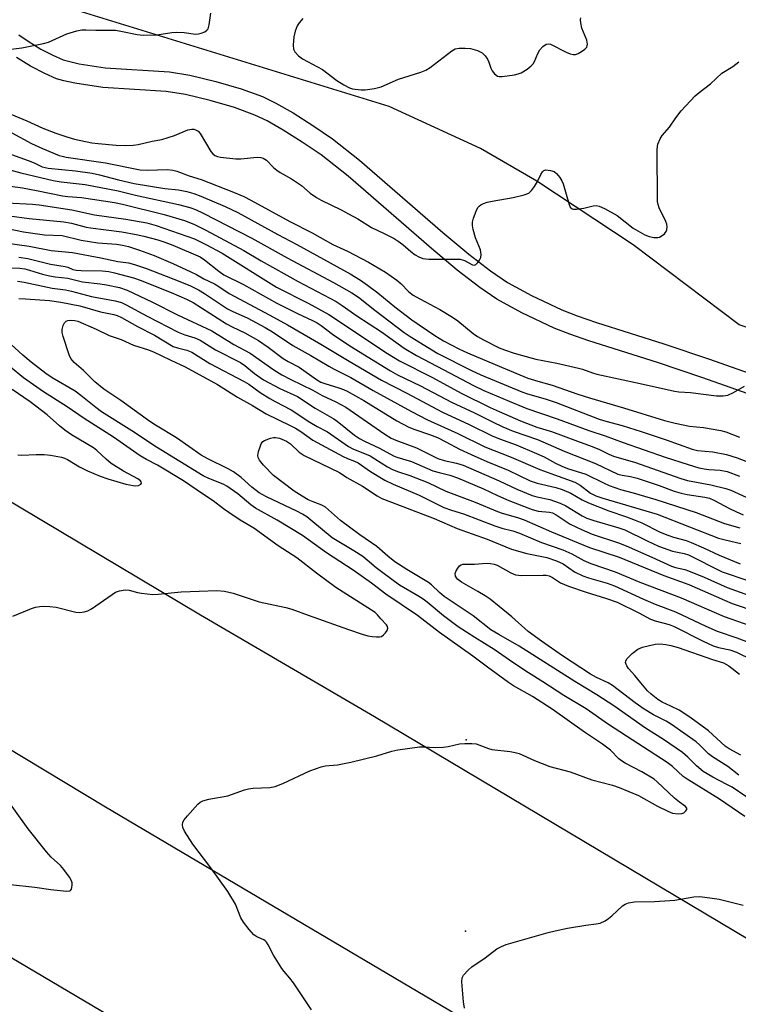
# Model space of a CAD drawing. Units: inches. Extents: x 1285764 to 1291764, y 529450 to 533450.
# Drawn here: x 1288626 to 1288827, y 529665 to 529940 of the extents above; entities that cross this region are included whole.
import ezdxf

# ---------------------------------------------------------------- set-up
doc = ezdxf.new("R2010")
doc.units = ezdxf.units.IN
doc.header["$MEASUREMENT"] = 0
for name, color, linetype in [('ELEV-Spot Elevation', 7, 'Continuous'), ('NTRL-Trees', 3, 'Continuous'), ('TRANS-Non Street Sidewalk', 7, 'Continuous'), ('TRANS-Road', 130, 'Continuous'), ('Undefined', 1, 'Continuous')]:
    doc.layers.add(name, color=color, linetype=linetype)

msp = doc.modelspace()

# ---------------------------------------------------------------- linework, layer by layer
at = {"layer": 'ELEV-Spot Elevation'}
for p in [(1288750.87, 529739.06, 470.12), (1288750.68, 529685.61, 471.84)]:
    msp.add_point(p, dxfattribs=at)
at = {"layer": 'NTRL-Trees'}
msp.add_lwpolyline([(1289109.09, 529741.61), (1288961.62, 529811.06), (1288827.17, 529854.97), (1288797.62, 529877.25), (1288770.62, 529895.06), (1288754.87, 529904.19), (1288729.37, 529915.94), (1288639.75, 529943.44), (1288608.25, 529945.94)], dxfattribs=at)
at = {"layer": 'TRANS-Non Street Sidewalk'}
for points in [[(1288625.93, 529935.97, 0), (1288628.5, 529934.12, 0), (1288632.04, 529931.97, 0), (1288635.37, 529930.21, 0), (1288638.31, 529928.93, 0), (1288642.7, 529927.82, 0), (1288650.01, 529926.74, 0), (1288667.96, 529925.59, 0), (1288673.7, 529924.64, 0), (1288680.92, 529922.94, 0), (1288688.06, 529920.84, 0), (1288694.02, 529918.66, 0), (1288697.7, 529916.88, 0), (1288702.52, 529914.13, 0), (1288708.05, 529910.65, 0), (1288713.59, 529906.88, 0), (1288721.1, 529900.96, 0), (1288744.42, 529880.72, 0), (1288751.67, 529874.69, 0), (1288757.71, 529870, 0), (1288762.47, 529866.74, 0), (1288769.16, 529863.11, 0), (1288777.63, 529859.12, 0), (1288781.95, 529857.41, 0), (1288787.28, 529855.55, 0), (1288806.16, 529849.65, 0), (1288818.86, 529845.34, 0), (1288847.1, 529835.38, 0)], [(1288845.28, 529830.17, 0), (1288817.06, 529840.13, 0), (1288804.39, 529844.43, 0), (1288785.16, 529850.45, 0), (1288779.83, 529852.3, 0), (1288775.51, 529854.01, 0), (1288766.42, 529858.29, 0), (1288759.47, 529862.08, 0), (1288754.73, 529865.33, 0), (1288748.4, 529870.23, 0), (1288741.17, 529876.24, 0), (1288717.9, 529896.44, 0), (1288710.37, 529902.38, 0), (1288705.05, 529905.99, 0), (1288699.8, 529909.3, 0), (1288695.27, 529911.88, 0), (1288691.84, 529913.53, 0), (1288686.17, 529915.6, 0), (1288679.38, 529917.6, 0), (1288672.5, 529919.22, 0), (1288667.06, 529920.12, 0), (1288649.32, 529921.26, 0), (1288641.58, 529922.39, 0), (1288638.46, 529923.06, 0), (1288636.38, 529923.68, 0), (1288633.13, 529925.09, 0), (1288629.1, 529927.22, 0), (1288625.21, 529929.6, 0)]]:
    msp.add_polyline3d(points, dxfattribs=at)
at = {"layer": 'TRANS-Road'}
msp.add_lwpolyline([(1288350.86, 529839.59), (1288653.38, 529660.69), (1288799.76, 529572.56), (1288898.83, 529515.34), (1289007.59, 529450.21), (1288890.78, 529450.22), (1288835.68, 529483.12), (1288807.59, 529500.85), (1288739.9, 529544.69), (1288724.66, 529554.96), (1288613.44, 529627.74)], dxfattribs=at)
msp.add_polyline3d([(1288564.3, 529840.9, 0), (1288676.69, 529773.92, 0), (1288725.3, 529745.55, 0), (1288960.25, 529605.66, 0), (1289064.86, 529543.67, 0), (1289108.78, 529518.02, 0), (1289212.96, 529456, 0), (1289222.85, 529450.18, 0), (1289105.15, 529450.2, 0), (1289034.47, 529492.03, 0), (1288996.26, 529514.95, 0), (1288886.43, 529580.22, 0), (1288773.59, 529647.19, 0), (1288650.11, 529720.19, 0), (1288542.72, 529784.88, 0)], dxfattribs=at)
at = {"layer": 'Undefined'}
for points, elevation in [([(1288621.37, 529931.63), (1288626.77, 529932.31), (1288629.06, 529932.73), (1288632.79, 529933.53), (1288634.2, 529933.91), (1288639.34, 529936.18), (1288642.11, 529937.05), (1288643.52, 529937.35), (1288644.62, 529937.36), (1288647.41, 529937.2), (1288652.94, 529937.23), (1288654.37, 529936.99), (1288658.92, 529936), (1288660.65, 529935.82), (1288664.42, 529935.9), (1288668.68, 529936.6), (1288669.82, 529936.72), (1288672.1, 529936.59), (1288675.29, 529936.12), (1288676.06, 529936.18), (1288676.84, 529936.39), (1288677.84, 529936.8), (1288678.47, 529937.22), (1288678.78, 529937.62), (1288679.09, 529938.69), (1288679.5, 529941.99)], 444), ([(1288705.25, 529940.49), (1288704.22, 529939.29), (1288703.66, 529938.45), (1288703.1, 529936.97), (1288702.77, 529935.35), (1288702.59, 529933), (1288702.67, 529931.89), (1288703.02, 529931.16), (1288704.01, 529930.11), (1288705.18, 529929.21), (1288710.79, 529926.21), (1288714.72, 529923.17), (1288716.74, 529921.96), (1288718.29, 529921.15), (1288719.1, 529920.87), (1288719.92, 529920.72), (1288721.59, 529920.56), (1288722.72, 529920.54), (1288725.33, 529920.92), (1288727.15, 529921.38), (1288732.02, 529923.57), (1288738.22, 529925.5), (1288739.59, 529926.04), (1288740.82, 529926.85), (1288746.86, 529931.48), (1288747.83, 529931.99), (1288748.92, 529932.18), (1288750.64, 529932.2), (1288752.08, 529932.07), (1288754.06, 529931.54), (1288754.86, 529931.21), (1288755.34, 529930.91), (1288756.18, 529930.09), (1288756.87, 529929.13), (1288757.21, 529928.32), (1288757.77, 529926.63), (1288758.14, 529925.83), (1288758.81, 529925.02), (1288759.64, 529924.42), (1288760.13, 529924.27), (1288760.94, 529924.25), (1288764.37, 529924.74), (1288765.48, 529925), (1288766.26, 529925.32), (1288767.96, 529926.37), (1288769.07, 529927.23), (1288769.6, 529927.84), (1288770.01, 529928.52), (1288770.9, 529930.69), (1288771.49, 529931.77), (1288772.36, 529932.7), (1288773.29, 529933.29), (1288773.78, 529933.42), (1288774.5, 529933.3), (1288778.88, 529931.1), (1288779.96, 529930.65), (1288780.79, 529930.44), (1288781.43, 529930.45), (1288782.16, 529930.69), (1288783.15, 529931.25), (1288784.07, 529931.93), (1288784.6, 529932.52), (1288784.76, 529932.88), (1288784.81, 529933.33), (1288784.61, 529934.4), (1288783.24, 529937.82), (1288782.91, 529939.25), (1288782.87, 529940.13), (1288782.96, 529940.67)], 444), ([(1288619.52, 529915.43), (1288628.15, 529911.94), (1288632.55, 529909.82), (1288636.22, 529908.45), (1288639.34, 529907.41), (1288641.47, 529906.79), (1288646.28, 529905.81), (1288648.03, 529905.56), (1288653.06, 529905.08), (1288655.78, 529904.98), (1288657.8, 529905.09), (1288659.22, 529905.27), (1288663.15, 529906.2), (1288665.89, 529906.74), (1288669.39, 529907.85), (1288673.1, 529909.39), (1288674.21, 529909.59), (1288674.75, 529909.55), (1288675.28, 529909.41), (1288675.99, 529909.01), (1288676.54, 529908.41), (1288679.58, 529903.35), (1288680.11, 529902.66), (1288680.69, 529902.21), (1288681.42, 529901.92), (1288682.28, 529901.76), (1288686.49, 529901.27), (1288687.92, 529901.31), (1288692.48, 529901.74), (1288693.5, 529901.71), (1288694.2, 529901.52), (1288695.07, 529900.89), (1288697.1, 529898.88), (1288697.96, 529898.13), (1288698.9, 529897.52), (1288702.11, 529895.73), (1288703.5, 529894.82), (1288704.84, 529893.83), (1288707.29, 529891.72), (1288709.1, 529890.45), (1288710.37, 529889.75), (1288715.93, 529887.04), (1288718.03, 529885.94), (1288720.61, 529884.5), (1288724.42, 529882.14), (1288727.99, 529880.45), (1288730.75, 529879.04), (1288731.88, 529878.34), (1288733.21, 529877.36), (1288735.48, 529875.39), (1288736.66, 529874.48), (1288737.67, 529873.9), (1288738.76, 529873.5), (1288739.6, 529873.32), (1288740.47, 529873.26), (1288747.47, 529873.31), (1288749.21, 529873.23), (1288750.48, 529872.88), (1288752.64, 529871.73), (1288753.25, 529871.64), (1288753.64, 529871.78), (1288754.16, 529872.3), (1288754.61, 529873), (1288754.96, 529873.76), (1288755.11, 529874.55), (1288754.87, 529875.89), (1288753.55, 529879.26), (1288752.87, 529881.56), (1288752.66, 529882.72), (1288752.71, 529883.57), (1288752.99, 529884.71), (1288753.65, 529886.69), (1288754.15, 529887.71), (1288754.51, 529888.1), (1288754.96, 529888.41), (1288755.72, 529888.78), (1288756.8, 529889.17), (1288758.21, 529889.48), (1288764.03, 529890.5), (1288767.08, 529891.27), (1288768.38, 529891.75), (1288768.81, 529892.06), (1288769.18, 529892.45), (1288770, 529893.59), (1288770.86, 529895.01), (1288771.79, 529896.96), (1288772.19, 529897.64), (1288772.61, 529898.04), (1288773.21, 529898.22), (1288774.51, 529898.07), (1288775.52, 529897.73), (1288776.18, 529897.24), (1288777.07, 529896.11), (1288777.67, 529895.11), (1288777.98, 529894.35), (1288779.65, 529888.51), (1288780, 529887.79), (1288780.5, 529887.34), (1288780.94, 529887.2), (1288781.76, 529887.21), (1288783.8, 529887.56), (1288786.37, 529888.17), (1288787.23, 529888.23), (1288788.05, 529888.1), (1288789.59, 529887.4), (1288793.09, 529885.43), (1288797.61, 529881.97), (1288800.84, 529880.06), (1288802.09, 529879.56), (1288803.38, 529879.29), (1288804.45, 529879.32), (1288804.96, 529879.45), (1288805.44, 529879.69), (1288806.29, 529880.36), (1288806.8, 529880.96), (1288807.01, 529881.44), (1288807.11, 529882.27), (1288807, 529883.07), (1288806.73, 529883.78), (1288804.81, 529887.59), (1288804.53, 529888.53), (1288804.41, 529889.35), (1288804.28, 529904), (1288804.47, 529905.42), (1288805.11, 529906.89), (1288805.7, 529907.8), (1288807.72, 529910.1), (1288809.46, 529912.71), (1288810.95, 529914.71), (1288814.93, 529918.9), (1288816, 529919.85), (1288819.16, 529922.25), (1288822.33, 529925.2), (1288825.4, 529927.13), (1288827.07, 529928.38)], 446), ([(1288623.97, 529908.57), (1288629.45, 529905.59), (1288632.5, 529904.2), (1288637.18, 529902.27), (1288638.03, 529902), (1288639.11, 529901.77), (1288650.13, 529900.17), (1288659.76, 529898.22), (1288661.78, 529898.11), (1288667.55, 529898.28), (1288668.96, 529898.14), (1288670.04, 529897.83), (1288673.48, 529896.53), (1288676.83, 529895.49), (1288685.88, 529891.96), (1288688.75, 529890.73), (1288690.73, 529889.77), (1288701.65, 529883.75), (1288707.89, 529880.63), (1288713.62, 529877.34), (1288717.74, 529875.52), (1288723.65, 529872.47), (1288728.32, 529869.67), (1288731.52, 529867.45), (1288732.65, 529866.51), (1288734.88, 529864.19), (1288736.13, 529863.2), (1288737.91, 529862.16), (1288743.58, 529859.17), (1288747.1, 529857.11), (1288748.54, 529856.06), (1288752.88, 529852.48), (1288754.07, 529851.63), (1288755.75, 529850.72), (1288760.15, 529848.55), (1288761.61, 529847.97), (1288764.35, 529847.04), (1288766.62, 529846.33), (1288770.37, 529845.34), (1288776.28, 529844.25), (1288782.3, 529842.86), (1288783.43, 529842.55), (1288786.17, 529841.52), (1288787.4, 529841.17), (1288799.5, 529838.57), (1288809.08, 529836.36), (1288810.33, 529836.19), (1288813.62, 529835.99), (1288820.83, 529835.06), (1288822.74, 529835.07), (1288824.07, 529835.33), (1288825.64, 529836.06), (1288828.69, 529837.77)], 448), ([(1288623.81, 529902.46), (1288628.54, 529900.84), (1288630.13, 529900.18), (1288632.37, 529899.09), (1288633.21, 529898.84), (1288634.05, 529898.7), (1288641.75, 529897.96), (1288646.42, 529897.31), (1288648.42, 529896.86), (1288653.78, 529895.39), (1288658.15, 529894.42), (1288666.69, 529893), (1288670.54, 529892.59), (1288672.86, 529892.2), (1288674.83, 529891.64), (1288676.72, 529890.9), (1288683.57, 529887.95), (1288687.06, 529886.26), (1288698.25, 529880.2), (1288703.62, 529877.41), (1288718.5, 529869.18), (1288721.41, 529867.39), (1288723.33, 529866.02), (1288726.17, 529863.87), (1288730.94, 529859.93), (1288735.74, 529856.37), (1288742.17, 529851.97), (1288744.61, 529850.47), (1288748.83, 529848.26), (1288751.24, 529847.1), (1288760.75, 529843.07), (1288768.14, 529840.05), (1288770.92, 529839.17), (1288774.95, 529838.08), (1288782.07, 529835.54), (1288785.33, 529834.5), (1288794.89, 529831.76), (1288806.34, 529828.22), (1288809.27, 529827.44), (1288813.34, 529826.61), (1288817.19, 529826.26), (1288822.07, 529825.42), (1288823.47, 529825), (1288827.32, 529823.52)], 450), ([(1288622.33, 529898.51), (1288626.46, 529897.37), (1288635.46, 529895.28), (1288637.74, 529894.89), (1288644.45, 529894.14), (1288653.66, 529892.34), (1288658.5, 529891.16), (1288670.49, 529888.56), (1288673.67, 529887.7), (1288675.28, 529887.14), (1288677.4, 529886.15), (1288691, 529879.15), (1288700.89, 529873.67), (1288713.82, 529866.78), (1288718.96, 529863.88), (1288720.78, 529862.69), (1288725.38, 529859.06), (1288733.6, 529852.81), (1288735.21, 529851.69), (1288742.99, 529846.92), (1288752.38, 529842.2), (1288755.04, 529840.99), (1288766.44, 529836.21), (1288768.05, 529835.68), (1288772.97, 529834.28), (1288776.07, 529833.25), (1288788.08, 529828.62), (1288789.89, 529828.06), (1288794.54, 529826.82), (1288799.81, 529825.16), (1288806.83, 529822.78), (1288814.02, 529820.18), (1288815.55, 529819.87), (1288819.88, 529819.5), (1288823.63, 529818.75), (1288826.65, 529817.81), (1288831.44, 529815.89)], 452), ([(1288623.52, 529893.7), (1288626.93, 529893.19), (1288631.3, 529892.4), (1288638.11, 529890.93), (1288639.56, 529890.73), (1288643.41, 529890.45), (1288652.58, 529889.06), (1288654.84, 529888.62), (1288666.54, 529885.78), (1288672.2, 529884.04), (1288674.75, 529883.07), (1288678.12, 529881.36), (1288688.74, 529875.65), (1288693.6, 529872.81), (1288703.94, 529867), (1288712.79, 529862.42), (1288714.56, 529861.43), (1288716.24, 529860.37), (1288720.34, 529857.46), (1288727.25, 529852.93), (1288733.56, 529848.4), (1288736.98, 529846.32), (1288744.68, 529842.37), (1288752.95, 529837.97), (1288755.84, 529836.63), (1288762.91, 529833.59), (1288767.89, 529831.59), (1288776.35, 529828.71), (1288785.23, 529825.37), (1288789.74, 529823.88), (1288794.79, 529822.05), (1288806.53, 529818.01), (1288812.97, 529815.92), (1288815.94, 529815.03), (1288817.44, 529814.67), (1288818.72, 529814.52), (1288821.93, 529814.36), (1288823.82, 529813.97), (1288827.29, 529812.63)], 454), ([(1288622.55, 529889.04), (1288629.72, 529888.61), (1288631.61, 529888.41), (1288640.67, 529887.03), (1288646.99, 529885.7), (1288655.83, 529884.44), (1288661.62, 529883.39), (1288664.29, 529882.68), (1288674.98, 529878.94), (1288678.19, 529877.4), (1288682.71, 529874.92), (1288697.9, 529865.45), (1288706.76, 529860.96), (1288712.5, 529857.84), (1288728.89, 529846.94), (1288732.3, 529844.87), (1288741.5, 529840.21), (1288749.55, 529835.88), (1288757.65, 529831.84), (1288760.14, 529830.68), (1288766.1, 529828.15), (1288770.62, 529826.37), (1288774.79, 529825.11), (1288782.04, 529822.4), (1288785.79, 529821.07), (1288788, 529820.17), (1288790.76, 529818.82), (1288792.05, 529818.27), (1288798.21, 529816.44), (1288805.9, 529813.81), (1288810.87, 529812), (1288812.76, 529811.48), (1288819.31, 529810.28), (1288823.45, 529809.26), (1288824.9, 529808.72), (1288831.43, 529805.73)], 456), ([(1288623.3, 529885.38), (1288628.73, 529884.66), (1288638.46, 529883.73), (1288640.57, 529883.3), (1288644.69, 529882.23), (1288645.93, 529881.98), (1288654.66, 529880.9), (1288658.63, 529880.18), (1288660.86, 529879.69), (1288664.74, 529878.68), (1288666.72, 529878.02), (1288668.92, 529877.15), (1288676.52, 529873.9), (1288677.75, 529873.13), (1288681.74, 529869.9), (1288683.22, 529868.89), (1288688.63, 529866.23), (1288697.95, 529861), (1288703.75, 529858.07), (1288707.98, 529856.11), (1288709.24, 529855.46), (1288710.38, 529854.7), (1288713.51, 529852.33), (1288718.39, 529849.09), (1288729.72, 529842.07), (1288731.68, 529840.98), (1288738.12, 529837.88), (1288746.81, 529833.3), (1288753.24, 529830.39), (1288758.22, 529827.8), (1288761.12, 529826.43), (1288764.04, 529825.25), (1288770.81, 529822.9), (1288778.26, 529819.6), (1288787.02, 529816.23), (1288793.32, 529813.25), (1288794.48, 529812.9), (1288796.84, 529812.55), (1288798.7, 529812.07), (1288804.84, 529810.01), (1288809.06, 529808.47), (1288810.96, 529807.89), (1288812.65, 529807.54), (1288817.62, 529806.83), (1288818.93, 529806.51), (1288820.16, 529805.99), (1288824.5, 529803.66), (1288826.3, 529802.78), (1288828.36, 529801.9)], 458), ([(1288617.69, 529882.86), (1288627.2, 529880.89), (1288633.1, 529880.11), (1288637.96, 529879.84), (1288643.26, 529878.6), (1288645.68, 529878.17), (1288647.92, 529877.86), (1288653.2, 529877.42), (1288654.87, 529877.19), (1288656.56, 529876.78), (1288659.65, 529875.83), (1288663.71, 529874.31), (1288668.93, 529872.08), (1288674, 529869.77), (1288675.56, 529868.99), (1288677.56, 529867.82), (1288680.55, 529866.37), (1288681.51, 529865.8), (1288684.65, 529863.64), (1288696.06, 529857.64), (1288700.96, 529854.9), (1288710.27, 529849.56), (1288718.17, 529844.75), (1288727.27, 529839.48), (1288734.35, 529835.84), (1288744.27, 529830.51), (1288751.7, 529827.07), (1288758.18, 529823.89), (1288760.23, 529823.05), (1288764.83, 529821.39), (1288770.56, 529819.02), (1288772.71, 529818.04), (1288775.87, 529816.28), (1288777.65, 529815.42), (1288779.26, 529814.8), (1288784.3, 529813.2), (1288789.27, 529810.76), (1288790.84, 529810.09), (1288794.03, 529808.98), (1288797.58, 529808.04), (1288803.89, 529806.16), (1288815.17, 529802.54), (1288823.06, 529799.44), (1288827.38, 529798.25)], 460), ([(1288622.05, 529877.83), (1288628.8, 529876.86), (1288634.9, 529875.72), (1288640.91, 529875.14), (1288648.8, 529873.64), (1288653.56, 529872.63), (1288656.51, 529872.27), (1288658.23, 529871.8), (1288661.61, 529870.7), (1288670.84, 529867.07), (1288673.9, 529865.8), (1288676.14, 529864.68), (1288677.79, 529863.68), (1288682.48, 529860.48), (1288684.21, 529859.41), (1288685.51, 529858.73), (1288689.84, 529856.76), (1288694.71, 529854.2), (1288696.8, 529852.95), (1288702.5, 529849.14), (1288707.49, 529846.36), (1288712.48, 529843.35), (1288714.01, 529842.52), (1288718.68, 529840.25), (1288724.94, 529836.62), (1288735.61, 529830.68), (1288740.11, 529828.44), (1288748.59, 529824.59), (1288756.13, 529820.87), (1288763.49, 529817.96), (1288771.46, 529814.52), (1288774.6, 529813.43), (1288781.26, 529810.95), (1288782.76, 529810.11), (1288785.64, 529807.89), (1288787.18, 529807.17), (1288789.14, 529806.52), (1288804.26, 529802.02), (1288813.36, 529798.55), (1288821.43, 529795.35), (1288823.24, 529794.84), (1288827.67, 529793.84)], 462), ([(1288625.85, 529873.8), (1288628.36, 529873.48), (1288634.78, 529871.87), (1288638.84, 529871.22), (1288639.61, 529871), (1288640.95, 529870.43), (1288641.92, 529870.22), (1288643.29, 529870.12), (1288649.16, 529870.03), (1288651.08, 529869.82), (1288652.58, 529869.49), (1288657.92, 529868.06), (1288659.79, 529867.42), (1288668.5, 529863.98), (1288672.77, 529862.11), (1288674.56, 529861.2), (1288683.93, 529855.18), (1288685.55, 529854.33), (1288689.05, 529852.68), (1288692.84, 529850.55), (1288695.54, 529848.73), (1288699.8, 529845.56), (1288701.16, 529844.73), (1288704.26, 529843.12), (1288709.07, 529839.7), (1288710.32, 529838.94), (1288711.4, 529838.51), (1288715.3, 529837.37), (1288716.65, 529836.87), (1288717.69, 529836.37), (1288722.27, 529833.83), (1288731.49, 529828.16), (1288734.92, 529826.33), (1288736.6, 529825.66), (1288740.65, 529824.31), (1288742.86, 529823.43), (1288745.21, 529822.29), (1288749.06, 529820.23), (1288752.34, 529818.67), (1288756.68, 529816.73), (1288762.63, 529814.38), (1288768.81, 529811.39), (1288770.75, 529810.7), (1288775.98, 529809.53), (1288777.74, 529808.96), (1288780.12, 529807.9), (1288783.28, 529806.05), (1288785.07, 529805.18), (1288790.79, 529802.94), (1288795.72, 529801.28), (1288798.11, 529800.39), (1288799.96, 529799.58), (1288805.14, 529797.03), (1288807.23, 529796.17), (1288808.8, 529795.62), (1288812.38, 529794.65), (1288813.75, 529794.17), (1288817.19, 529792.66), (1288821.62, 529790.56), (1288827.46, 529788.21)], 464), ([(1288622.3, 529870.83), (1288626.17, 529870.73), (1288627.54, 529870.58), (1288628.89, 529870.24), (1288632.52, 529869.08), (1288634.42, 529868.61), (1288636.07, 529868.34), (1288639.57, 529868), (1288643.7, 529866.91), (1288648.65, 529866.4), (1288650.36, 529866.14), (1288654.02, 529865.35), (1288656.16, 529864.62), (1288663.21, 529861.26), (1288670.22, 529857.76), (1288679.78, 529853.25), (1288686, 529849.45), (1288690.58, 529847.01), (1288697.16, 529842.37), (1288699.38, 529841.01), (1288701.91, 529839.68), (1288708.02, 529836.7), (1288710.65, 529835.23), (1288714.47, 529833.43), (1288717.28, 529831.96), (1288728.17, 529824.43), (1288729.91, 529823.32), (1288731.28, 529822.71), (1288737.06, 529820.57), (1288743.02, 529817.58), (1288744.75, 529816.99), (1288748.21, 529816.29), (1288750.04, 529815.7), (1288760.09, 529811.35), (1288765.05, 529808.99), (1288769.38, 529807.25), (1288770.69, 529806.85), (1288774.32, 529806.1), (1288777.21, 529805.16), (1288778.76, 529804.41), (1288783.28, 529801.59), (1288784.67, 529800.89), (1288786.54, 529800.26), (1288793.56, 529798.25), (1288795.22, 529797.69), (1288801.44, 529794.59), (1288804.66, 529793.13), (1288808.57, 529791.73), (1288811.85, 529791.02), (1288813.02, 529790.65), (1288822.48, 529785.96), (1288829.66, 529783.49)], 466), ([(1288625.64, 529818.61), (1288626.7, 529818.54), (1288630.72, 529818.72), (1288633.01, 529818.67), (1288634.71, 529818.5), (1288637.81, 529817.95), (1288638.63, 529817.72), (1288639.46, 529817.36), (1288642.87, 529815.3), (1288645.1, 529814.14), (1288648.61, 529812.63), (1288650.72, 529811.87), (1288655.8, 529810.43), (1288657.8, 529810.02), (1288658.6, 529809.97), (1288659.36, 529810.08), (1288660, 529810.42), (1288660.19, 529810.73), (1288660.12, 529811.04), (1288659.88, 529811.36), (1288659.17, 529811.91), (1288655.11, 529814.03), (1288651.71, 529816.19), (1288650.26, 529817.4), (1288647.65, 529819.85), (1288646.73, 529820.57), (1288640.65, 529824.24), (1288638.76, 529825.5), (1288637.22, 529826.7), (1288633.78, 529829.8), (1288629.04, 529833.38), (1288624, 529836.84)], 466)]:
    msp.add_lwpolyline(points, dxfattribs=dict(at, elevation=elevation))
for points in [[(1288625.52, 529867.1, 468), (1288627.39, 529866.84, 468), (1288635.17, 529865.13, 468), (1288638.92, 529864.67, 468), (1288640.56, 529864.37, 468), (1288646.16, 529862.85, 468), (1288652.79, 529861.67, 468), (1288654.56, 529861.16, 468), (1288655.85, 529860.55, 468), (1288661.76, 529857.34, 468), (1288670.42, 529852.88, 468), (1288672.31, 529852.11, 468), (1288675.03, 529851.26, 468), (1288676.54, 529850.61, 468), (1288680.88, 529847.92, 468), (1288687.83, 529844.37, 468), (1288689.07, 529843.57, 468), (1288691.78, 529841.3, 468), (1288694.26, 529839.54, 468), (1288698.8, 529837.1, 468), (1288703.77, 529834.94, 468), (1288708.68, 529831.66, 468), (1288713.92, 529828.67, 468), (1288714.86, 529828, 468), (1288719.7, 529824.12, 468), (1288721.08, 529823.21, 468), (1288722.53, 529822.41, 468), (1288726.65, 529820.49, 468), (1288730.56, 529818.38, 468), (1288731.53, 529818.01, 468), (1288735.67, 529816.74, 468), (1288741.63, 529814.14, 468), (1288743.35, 529813.64, 468), (1288746.35, 529812.9, 468), (1288748.51, 529812.17, 468), (1288755.76, 529809.15, 468), (1288759.67, 529807.26, 468), (1288762.79, 529805.87, 468), (1288769.38, 529803.38, 468), (1288771.02, 529802.9, 468), (1288774.17, 529802.62, 468), (1288775.07, 529802.39, 468), (1288776.05, 529801.87, 468), (1288780, 529799.26, 468), (1288783.16, 529797.74, 468), (1288786.11, 529796.49, 468), (1288793.47, 529794.04, 468), (1288795.62, 529793.24, 468), (1288802.83, 529790.04, 468), (1288808.31, 529787.49, 468), (1288809.45, 529787.11, 468), (1288811.98, 529786.58, 468), (1288813.08, 529786.23, 468), (1288817.41, 529784.44, 468), (1288823.89, 529781.53, 468), (1288837.05, 529776.83, 468)], [(1288625.84, 529862.25, 470), (1288627.79, 529862.22, 470), (1288634.5, 529861.73, 470), (1288637.63, 529861.23, 470), (1288642.93, 529860.19, 470), (1288648.73, 529858.6, 470), (1288652.42, 529857.85, 470), (1288653.41, 529857.54, 470), (1288654.62, 529856.94, 470), (1288659.04, 529854.46, 470), (1288663.79, 529852.01, 470), (1288669.05, 529848.9, 470), (1288670.19, 529848.48, 470), (1288672.84, 529847.82, 470), (1288674.22, 529847.25, 470), (1288679.29, 529844.12, 470), (1288688.88, 529839.12, 470), (1288690.15, 529838.34, 470), (1288693.29, 529836.06, 470), (1288695.99, 529834.37, 470), (1288697.49, 529833.5, 470), (1288702.04, 529831.18, 470), (1288707.23, 529827.72, 470), (1288709.25, 529826.55, 470), (1288712.14, 529825.03, 470), (1288717.98, 529820.97, 470), (1288719.21, 529820.33, 470), (1288724.04, 529818.32, 470), (1288725.39, 529817.54, 470), (1288728.89, 529815.31, 470), (1288730.17, 529814.65, 470), (1288731.75, 529814.01, 470), (1288735.14, 529812.83, 470), (1288740.22, 529810.85, 470), (1288745.25, 529808.48, 470), (1288753.46, 529805.42, 470), (1288759.62, 529802.83, 470), (1288761, 529802.36, 470), (1288765.28, 529801.13, 470), (1288767.12, 529800.47, 470), (1288774.77, 529797.1, 470), (1288785.41, 529792.77, 470), (1288793.67, 529790.02, 470), (1288806.16, 529784.89, 470), (1288813.15, 529782.44, 470), (1288823.12, 529777.98, 470), (1288825.22, 529777.11, 470), (1288832.09, 529774.74, 470)], [(1288828.75, 529717.6, 472), (1288821.68, 529722.46, 472), (1288812.63, 529728, 472), (1288811.53, 529728.81, 472), (1288808.59, 529731.55, 472), (1288807.08, 529732.71, 472), (1288790.71, 529743.33, 472), (1288784.43, 529747.67, 472), (1288778.24, 529751.43, 472), (1288772.33, 529755.24, 472), (1288768.28, 529757.74, 472), (1288764.21, 529760.41, 472), (1288758.69, 529764.2, 472), (1288753.3, 529767.57, 472), (1288748.7, 529770.61, 472), (1288744.56, 529773.66, 472), (1288740, 529777.46, 472), (1288738.87, 529778.31, 472), (1288737.42, 529779.24, 472), (1288732.31, 529782.18, 472), (1288727.61, 529785.64, 472), (1288725.78, 529787.09, 472), (1288723.27, 529789.22, 472), (1288721.98, 529790.19, 472), (1288719.55, 529791.77, 472), (1288713.49, 529795.4, 472), (1288707.48, 529800.41, 472), (1288706.35, 529801.27, 472), (1288705.14, 529802.02, 472), (1288703.56, 529802.85, 472), (1288695.11, 529806.92, 472), (1288693.05, 529808.04, 472), (1288691.02, 529809.55, 472), (1288688.02, 529812.26, 472), (1288685.89, 529813.84, 472), (1288684.38, 529814.72, 472), (1288678.72, 529817.47, 472), (1288676.83, 529818.57, 472), (1288669.98, 529823.4, 472), (1288664.05, 529826.89, 472), (1288662.45, 529827.91, 472), (1288654.42, 529833.83, 472), (1288649.65, 529836.96, 472), (1288647.14, 529838.99, 472), (1288643.98, 529842.18, 472), (1288641.39, 529844.42, 472), (1288640.45, 529845.52, 472), (1288639.98, 529846.59, 472), (1288638.31, 529851.67, 472), (1288638.03, 529852.79, 472), (1288638.03, 529853.64, 472), (1288638.28, 529854.75, 472), (1288638.65, 529855.48, 472), (1288639.14, 529855.93, 472), (1288639.55, 529856.13, 472), (1288640.36, 529856.26, 472), (1288641.51, 529856.17, 472), (1288642.34, 529855.93, 472), (1288647.48, 529853.71, 472), (1288651.16, 529851.93, 472), (1288654.47, 529850.82, 472), (1288657.97, 529849.22, 472), (1288662.09, 529847.93, 472), (1288663.67, 529847.33, 472), (1288665.7, 529846.41, 472), (1288668.34, 529845.07, 472), (1288672.4, 529843.24, 472), (1288681.42, 529838.22, 472), (1288687.03, 529834.71, 472), (1288691.19, 529832.41, 472), (1288694.97, 529830.09, 472), (1288701.73, 529826.84, 472), (1288703.24, 529826.03, 472), (1288704.68, 529825.14, 472), (1288708.08, 529822.75, 472), (1288709.29, 529822.02, 472), (1288716.49, 529818.11, 472), (1288717.73, 529817.56, 472), (1288719.73, 529816.81, 472), (1288720.69, 529816.35, 472), (1288724.18, 529813.97, 472), (1288728.14, 529811.52, 472), (1288730.54, 529810.4, 472), (1288737.77, 529807.38, 472), (1288744.66, 529803.93, 472), (1288746.81, 529803.15, 472), (1288750.12, 529802.18, 472), (1288758.94, 529798.76, 472), (1288760.85, 529798.15, 472), (1288763.98, 529797.35, 472), (1288765.82, 529796.76, 472), (1288771.95, 529794.11, 472), (1288777.96, 529792.13, 472), (1288780.47, 529791.01, 472), (1288783.81, 529789.09, 472), (1288785.72, 529788.23, 472), (1288792.52, 529785.98, 472), (1288799.44, 529783.06, 472), (1288811.01, 529778.72, 472), (1288822.99, 529773.48, 472), (1288830.45, 529770.9, 472)], [(1288707.71, 529663.58, 470), (1288702.61, 529671.16, 470), (1288701.61, 529672.45, 470), (1288700.03, 529674.27, 470), (1288699.36, 529675.18, 470), (1288697.04, 529678.88, 470), (1288695.54, 529681.75, 470), (1288695.09, 529682.47, 470), (1288694.72, 529682.88, 470), (1288694.31, 529683.15, 470), (1288692.44, 529683.98, 470), (1288691.58, 529684.57, 470), (1288690.23, 529686.04, 470), (1288688.63, 529688.07, 470), (1288687.96, 529689.34, 470), (1288686.41, 529693.07, 470), (1288684.33, 529696.64, 470), (1288679.54, 529703.25, 470), (1288674.52, 529709.85, 470), (1288672.16, 529713.49, 470), (1288671.69, 529714.51, 470), (1288671.58, 529715.25, 470), (1288671.68, 529715.98, 470), (1288672.06, 529716.7, 470), (1288672.98, 529717.81, 470), (1288675.92, 529721.05, 470), (1288676.56, 529721.6, 470), (1288677.3, 529721.98, 470), (1288678.99, 529722.4, 470), (1288684.25, 529723.34, 470), (1288688.97, 529725.05, 470), (1288690.1, 529725.37, 470), (1288691.41, 529725.52, 470), (1288696.07, 529725.74, 470), (1288697.51, 529725.97, 470), (1288699.67, 529726.82, 470), (1288707.17, 529730.35, 470), (1288710.37, 529731.5, 470), (1288711.48, 529731.72, 470), (1288714.97, 529732.04, 470), (1288718.7, 529732.74, 470), (1288725.97, 529734.52, 470), (1288730.12, 529735.87, 470), (1288731.82, 529736.23, 470), (1288737.83, 529737.08, 470), (1288739.01, 529737.08, 470), (1288742.28, 529736.88, 470), (1288744.47, 529737, 470), (1288745.85, 529737.19, 470), (1288749.05, 529737.9, 470), (1288750.5, 529738.02, 470), (1288752.53, 529737.99, 470), (1288753.67, 529737.86, 470), (1288754.47, 529737.62, 470), (1288757.11, 529736.55, 470), (1288758.09, 529736.28, 470), (1288763.21, 529735.8, 470), (1288764.63, 529735.51, 470), (1288765.74, 529735.19, 470), (1288769.97, 529733.28, 470), (1288774.25, 529731.53, 470), (1288779.97, 529730.04, 470), (1288786.01, 529727.84, 470), (1288791.79, 529726.31, 470), (1288793.7, 529725.68, 470), (1288799.02, 529723.44, 470), (1288804.34, 529720.51, 470), (1288807.23, 529719.08, 470), (1288808.59, 529718.54, 470), (1288810.19, 529718.31, 470), (1288811.22, 529718.43, 470), (1288811.71, 529718.67, 470), (1288812.31, 529719.18, 470), (1288812.54, 529719.56, 470), (1288812.54, 529719.9, 470), (1288812.16, 529720.39, 470), (1288810.55, 529721.57, 470), (1288809.16, 529722.75, 470), (1288804.32, 529727.27, 470), (1288803.41, 529728, 470), (1288799.95, 529730.04, 470), (1288795.32, 529732.5, 470), (1288794.34, 529733.11, 470), (1288793.58, 529733.75, 470), (1288791.24, 529736.11, 470), (1288788.99, 529737.81, 470), (1288783.96, 529741.15, 470), (1288774.89, 529747.58, 470), (1288769.4, 529751.09, 470), (1288764.16, 529754.14, 470), (1288762.7, 529755.07, 470), (1288756.85, 529759.29, 470), (1288752.79, 529762.39, 470), (1288743.45, 529769.03, 470), (1288737.31, 529773.73, 470), (1288728.49, 529779.66, 470), (1288724.44, 529782.76, 470), (1288719.36, 529786.43, 470), (1288711.87, 529791.26, 470), (1288705.2, 529796.07, 470), (1288698.09, 529800.38, 470), (1288692.04, 529803.68, 470), (1288690.71, 529804.67, 470), (1288687.05, 529807.68, 470), (1288683.97, 529809.89, 470), (1288682.97, 529810.4, 470), (1288679.01, 529811.97, 470), (1288677.44, 529812.72, 470), (1288664.34, 529820.74, 470), (1288657.49, 529825.35, 470), (1288649.02, 529830.6, 470), (1288647.41, 529831.8, 470), (1288643.17, 529835.23, 470), (1288641.61, 529836.36, 470), (1288635.19, 529840.15, 470), (1288633.43, 529841.32, 470), (1288629.32, 529844.53, 470), (1288627.03, 529846.42, 470), (1288622.59, 529850.5, 470)], [(1288624.2, 529773.6, 468), (1288629.43, 529775.66, 468), (1288630.55, 529776.04, 468), (1288631.71, 529776.28, 468), (1288632.84, 529776.35, 468), (1288634.56, 529776.3, 468), (1288636.29, 529776.05, 468), (1288641.8, 529774.64, 468), (1288642.96, 529774.58, 468), (1288644.1, 529774.74, 468), (1288645.18, 529775.09, 468), (1288646.17, 529775.65, 468), (1288651.94, 529779.62, 468), (1288652.94, 529780.22, 468), (1288653.99, 529780.6, 468), (1288655.63, 529780.89, 468), (1288656.75, 529780.81, 468), (1288659.04, 529780.2, 468), (1288660.18, 529779.99, 468), (1288663.34, 529779.63, 468), (1288664.81, 529779.7, 468), (1288671.24, 529780.33, 468), (1288676.24, 529780.58, 468), (1288681.25, 529780.72, 468), (1288683.4, 529780.58, 468), (1288685.8, 529779.95, 468), (1288693.06, 529777.54, 468), (1288700.48, 529775.98, 468), (1288702.16, 529775.55, 468), (1288706.72, 529773.82, 468), (1288718.05, 529769.84, 468), (1288721.81, 529768.55, 468), (1288723.44, 529768.08, 468), (1288724.61, 529767.87, 468), (1288725.8, 529767.76, 468), (1288726.67, 529767.78, 468), (1288727.2, 529767.91, 468), (1288727.84, 529768.34, 468), (1288728.4, 529768.93, 468), (1288728.84, 529769.58, 468), (1288729.03, 529770.23, 468), (1288728.9, 529770.67, 468), (1288728.61, 529771.1, 468), (1288727.05, 529772.81, 468), (1288726.12, 529773.95, 468), (1288725.45, 529774.59, 468), (1288714.46, 529781.59, 468), (1288709.08, 529785.56, 468), (1288703.6, 529789.84, 468), (1288698.32, 529793.16, 468), (1288691.58, 529798.11, 468), (1288687.72, 529800.4, 468), (1288684.53, 529802.5, 468), (1288683.1, 529803.51, 468), (1288680.18, 529805.79, 468), (1288677.5, 529807.53, 468), (1288671.93, 529811.4, 468), (1288664.65, 529815.73, 468), (1288661.52, 529817.33, 468), (1288659.84, 529818.34, 468), (1288652.32, 529823.55, 468), (1288644.17, 529828.75, 468), (1288639.37, 529831.98, 468), (1288632.8, 529836.23, 468), (1288627.17, 529840.09, 468), (1288623.57, 529843.09, 468)], [(1288832.92, 529720.62, 474), (1288825.21, 529725.75, 474), (1288823.77, 529726.58, 474), (1288819.81, 529728.62, 474), (1288817.17, 529730.2, 474), (1288815.26, 529731.71, 474), (1288812.84, 529734.19, 474), (1288811.33, 529735.44, 474), (1288806.03, 529739.14, 474), (1288801.03, 529742.23, 474), (1288792.21, 529748.47, 474), (1288787.45, 529751.56, 474), (1288781.23, 529755.31, 474), (1288765.76, 529765.22, 474), (1288760.03, 529768.43, 474), (1288757.82, 529769.76, 474), (1288752.84, 529773.62, 474), (1288744.79, 529779.02, 474), (1288743.44, 529780.16, 474), (1288741.17, 529782.32, 474), (1288740.35, 529783, 474), (1288734.3, 529786.56, 474), (1288730.96, 529788.73, 474), (1288729.01, 529790.28, 474), (1288725.9, 529793.02, 474), (1288721.23, 529796.25, 474), (1288715.81, 529800.25, 474), (1288711.6, 529804.04, 474), (1288710.58, 529804.57, 474), (1288708.11, 529805.47, 474), (1288706.79, 529806.07, 474), (1288705.03, 529807.06, 474), (1288702.85, 529808.49, 474), (1288697.1, 529812.82, 474), (1288694.27, 529815.69, 474), (1288693.14, 529817.17, 474), (1288692.8, 529817.91, 474), (1288692.68, 529818.42, 474), (1288692.82, 529819.51, 474), (1288693.29, 529820.88, 474), (1288693.65, 529821.66, 474), (1288694.12, 529822.32, 474), (1288694.57, 529822.64, 474), (1288696.2, 529823.24, 474), (1288697.05, 529823.42, 474), (1288697.62, 529823.46, 474), (1288698.75, 529823.23, 474), (1288700.67, 529822.46, 474), (1288701.81, 529821.72, 474), (1288704.21, 529819.38, 474), (1288705.59, 529818.41, 474), (1288715.47, 529813.71, 474), (1288717.54, 529812.3, 474), (1288721.97, 529809.84, 474), (1288726.07, 529807.18, 474), (1288727.32, 529806.46, 474), (1288728.11, 529806.1, 474), (1288741.96, 529800.82, 474), (1288748.4, 529798.05, 474), (1288756.76, 529795.08, 474), (1288763.61, 529792.28, 474), (1288767.83, 529791.09, 474), (1288773.43, 529789.92, 474), (1288776.15, 529789.01, 474), (1288777.97, 529788.19, 474), (1288781.21, 529785.93, 474), (1288783.47, 529784.84, 474), (1288785.08, 529784.27, 474), (1288790.33, 529782.78, 474), (1288792.4, 529782.05, 474), (1288800.46, 529778.28, 474), (1288803.76, 529776.94, 474), (1288809.42, 529774.8, 474), (1288817.9, 529770.75, 474), (1288821.04, 529769.38, 474), (1288826.53, 529767.5, 474), (1288832.72, 529765.16, 474)], [(1288827.13, 529729.12, 476), (1288824.06, 529731.56, 476), (1288819.71, 529734.24, 476), (1288818.6, 529735.15, 476), (1288816.08, 529737.64, 476), (1288815.16, 529738.43, 476), (1288808.27, 529743.32, 476), (1288806.77, 529744.24, 476), (1288803.28, 529745.97, 476), (1288800.67, 529747.54, 476), (1288798.14, 529749.36, 476), (1288791.82, 529754.21, 476), (1288790.63, 529754.9, 476), (1288787.31, 529756.45, 476), (1288785.62, 529757.38, 476), (1288777.85, 529762.51, 476), (1288771.93, 529766.58, 476), (1288768.24, 529769.26, 476), (1288763.68, 529773.39, 476), (1288757.57, 529778.32, 476), (1288756.23, 529779.23, 476), (1288754.18, 529780.48, 476), (1288749.64, 529783.05, 476), (1288748.51, 529783.89, 476), (1288748.17, 529784.3, 476), (1288747.94, 529784.75, 476), (1288747.87, 529785.47, 476), (1288748.14, 529786.21, 476), (1288748.56, 529786.93, 476), (1288749.08, 529787.57, 476), (1288749.49, 529787.88, 476), (1288749.98, 529788.06, 476), (1288750.53, 529788.12, 476), (1288753.19, 529788.05, 476), (1288756.58, 529788.36, 476), (1288757.69, 529788.31, 476), (1288758.76, 529788.09, 476), (1288759.55, 529787.81, 476), (1288763.39, 529785.63, 476), (1288764.67, 529785.12, 476), (1288766.32, 529784.96, 476), (1288772.43, 529785.03, 476), (1288773.29, 529784.97, 476), (1288774.06, 529784.8, 476), (1288775, 529784.37, 476), (1288777.29, 529782.87, 476), (1288779.5, 529781.94, 476), (1288784.44, 529780.24, 476), (1288790.14, 529778.5, 476), (1288793.08, 529777.47, 476), (1288799.19, 529774.46, 476), (1288802.46, 529772.72, 476), (1288803.76, 529772.23, 476), (1288807.59, 529771.19, 476), (1288809.01, 529770.69, 476), (1288817.15, 529766.56, 476), (1288819.96, 529765.29, 476), (1288821.41, 529764.81, 476), (1288824.56, 529764.18, 476), (1288826.44, 529763.52, 476), (1288830.81, 529761.39, 476)], [(1288827.63, 529734.69, 478), (1288824.39, 529736.53, 478), (1288823.31, 529737.24, 478), (1288818.6, 529741.5, 478), (1288816.5, 529743.12, 478), (1288813.1, 529745.56, 478), (1288810.41, 529747.29, 478), (1288808.09, 529748.45, 478), (1288805.71, 529749.51, 478), (1288804.5, 529750.27, 478), (1288802.65, 529751.73, 478), (1288801.62, 529752.74, 478), (1288799.75, 529754.91, 478), (1288798.08, 529757, 478), (1288796.28, 529758.96, 478), (1288795.78, 529759.64, 478), (1288795.58, 529760.1, 478), (1288795.47, 529760.57, 478), (1288795.48, 529761.02, 478), (1288795.85, 529761.68, 478), (1288797.29, 529763.1, 478), (1288798.89, 529764.38, 478), (1288800.14, 529764.9, 478), (1288803.75, 529765.73, 478), (1288805.12, 529765.84, 478), (1288806.74, 529765.68, 478), (1288808.12, 529765.38, 478), (1288810.12, 529764.78, 478), (1288819.74, 529761.44, 478), (1288822.8, 529760.5, 478), (1288824.3, 529759.67, 478), (1288827.31, 529757.36, 478)], [(1288623.59, 529698.58, 468), (1288630.34, 529697.9, 468), (1288634.84, 529697.22, 468), (1288639.18, 529696.76, 468), (1288640.17, 529696.86, 468), (1288640.35, 529696.97, 468), (1288640.59, 529697.31, 468), (1288640.72, 529697.78, 468), (1288640.8, 529698.56, 468), (1288640.76, 529699.1, 468), (1288640.61, 529699.63, 468), (1288640.03, 529700.65, 468), (1288638.44, 529702.82, 468), (1288637.5, 529703.96, 468), (1288634.95, 529706.26, 468), (1288633.62, 529707.77, 468), (1288628.54, 529714.2, 468), (1288621.37, 529724.05, 468)], [(1288750.44, 529664.09, 472), (1288750.14, 529665.82, 472), (1288749.66, 529671.45, 472), (1288749.78, 529672.56, 472), (1288750.15, 529673.25, 472), (1288751.44, 529674.71, 472), (1288752.52, 529675.65, 472), (1288756.21, 529678.12, 472), (1288759.51, 529680.61, 472), (1288760.77, 529681.29, 472), (1288762.1, 529681.82, 472), (1288773.79, 529685.2, 472), (1288775.79, 529685.71, 472), (1288779.23, 529686.41, 472), (1288784.36, 529687.24, 472), (1288787.25, 529687.59, 472), (1288788.38, 529687.85, 472), (1288789.72, 529688.45, 472), (1288790.72, 529689.07, 472), (1288791.62, 529689.83, 472), (1288794.59, 529692.69, 472), (1288795.3, 529693.13, 472), (1288796.3, 529693.47, 472), (1288797.94, 529693.73, 472), (1288803.53, 529693.83, 472), (1288807.84, 529694.11, 472), (1288809.21, 529694.27, 472), (1288814.52, 529695.15, 472), (1288816.24, 529695.24, 472), (1288819.67, 529694.83, 472), (1288821.65, 529694.48, 472), (1288828.27, 529692.87, 472)]]:
    msp.add_polyline3d(points, dxfattribs=at)

doc.saveas('drawing.dxf')
